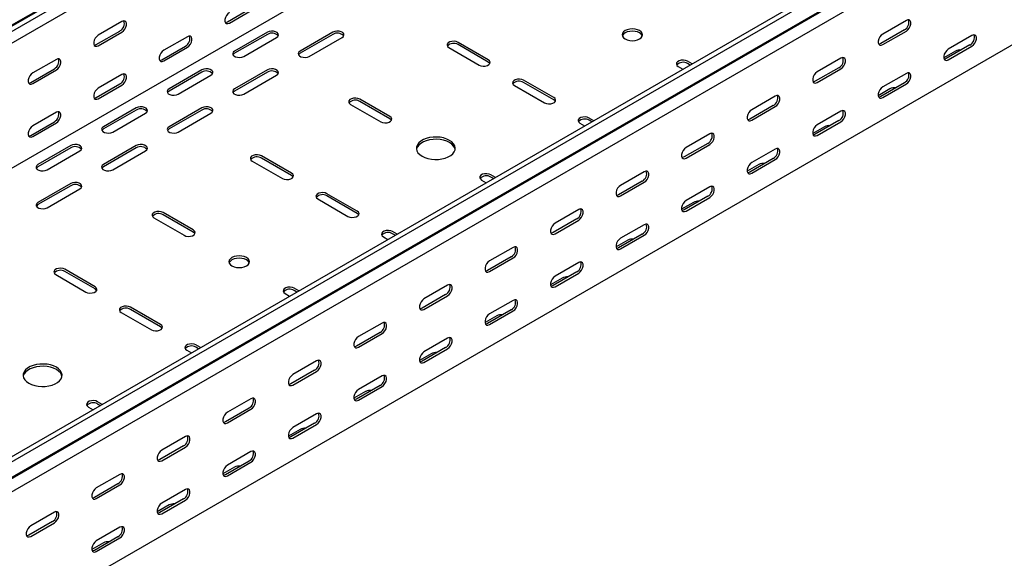
# Model space of a CAD drawing. Units: millimetres. Extents: x 109 to 3738, y 237 to 2831.
# Drawn here: x 2555 to 3086, y 844 to 1134 of the extents above; entities that cross this region are included whole.
import ezdxf

# ---------------------------------------------------------------- set-up
doc = ezdxf.new("R2010")
doc.units = ezdxf.units.MM

msp = doc.modelspace()

# ---------------------------------------------------------------- linework, layer by layer
at = {"color": 7, "linetype": 'Continuous', "lineweight": 25}
for p, q in [((3472.86, 1663.18), (1351.54, 438.57)), ((1347.59, 437.02), (3468.91, 1661.63)), ((3475.27, 1661.79), (1353.95, 437.18)), ((3475.27, 1655.43), (1353.95, 430.82)), ((3469.61, 1584.65), (1348.29, 360.04)), ((3673.97, 1547.09), (1552.65, 322.47)), ((3676.38, 1545.69), (1555.06, 321.08)), ((1555.98, 312.55), (3677.3, 1537.16)), ((1559.01, 314.97), (3680.33, 1539.58)), ((3680.68, 1531.94), (1559.36, 307.33)), ((3680.68, 1461.58), (1559.36, 236.97)), ((2666.69, 1132.98), (2679.42, 1140.33)), ((2667.75, 1132.37), (2680.48, 1139.71)), ((2609.77, 1133.19), (2597.04, 1125.84)), ((3032.97, 1133.8), (3020.25, 1126.45)), ((2595.98, 1120.74), (2608.71, 1128.08)), ((2597.04, 1120.12), (2609.77, 1127.47)), ((2688.26, 1127.47), (2670.58, 1117.26)), ((2688.26, 1126.24), (2670.58, 1116.04)), ((2723.62, 1127.47), (2705.94, 1117.26)), ((2723.62, 1126.24), (2705.94, 1116.04)), ((3031.91, 1128.7), (3019.19, 1121.35)), ((3020.25, 1120.74), (3032.97, 1128.08)), ((2645.13, 1125.02), (2632.4, 1117.67)), ((2675.53, 1114.4), (2693.21, 1124.61)), ((2710.89, 1114.4), (2728.56, 1124.61)), ((2807.41, 1112.57), (2791.14, 1121.96)), ((3068.33, 1125.63), (3055.6, 1118.28)), ((2631.34, 1112.57), (2644.07, 1119.92)), ((2632.4, 1111.96), (2645.13, 1119.3)), ((2786.19, 1119.1), (2802.46, 1109.71)), ((2807.41, 1111.34), (2791.14, 1120.73)), ((3059.49, 1117.26), (3053.15, 1113.6)), ((3067.27, 1120.53), (3054.54, 1113.18)), ((3055.6, 1112.57), (3068.33, 1119.92)), ((2574.42, 1112.78), (2561.69, 1105.43)), ((2917.37, 1110.31), (2914.89, 1111.75)), ((2916.31, 1109.7), (2914.89, 1110.53)), ((2997.62, 1113.39), (2984.89, 1106.04)), ((2560.63, 1100.33), (2573.36, 1107.67)), ((2561.69, 1099.71), (2574.42, 1107.06)), ((2652.9, 1107.06), (2635.23, 1096.85)), ((2652.9, 1105.83), (2635.23, 1095.63)), ((2688.26, 1107.06), (2670.58, 1096.85)), ((2688.26, 1105.83), (2670.58, 1095.63)), ((2909.94, 1108.89), (2912.43, 1107.46)), ((2996.56, 1108.29), (2983.83, 1100.94)), ((2984.89, 1100.33), (2997.62, 1107.67)), ((3032.97, 1105.22), (3020.25, 1097.87)), ((2609.77, 1104.61), (2597.04, 1097.26)), ((2640.18, 1093.99), (2657.85, 1104.2)), ((2675.53, 1093.99), (2693.21, 1104.2)), ((2842.76, 1092.16), (2826.5, 1101.55)), ((2842.76, 1090.93), (2826.5, 1100.32)), ((3031.91, 1100.12), (3019.19, 1092.77)), ((2595.98, 1092.16), (2608.71, 1099.51)), ((2597.04, 1091.55), (2609.77, 1098.89)), ((2821.55, 1098.69), (2837.81, 1089.3)), ((3024.14, 1096.85), (3017.8, 1093.19)), ((3020.25, 1092.16), (3032.97, 1099.51)), ((2754.37, 1081.95), (2738.11, 1091.34)), ((2754.37, 1080.73), (2738.11, 1090.12)), ((2962.26, 1092.98), (2949.54, 1085.63)), ((2574.42, 1084.2), (2561.69, 1076.85)), ((2617.55, 1086.65), (2599.87, 1076.44)), ((2617.55, 1085.42), (2599.87, 1075.22)), ((2604.82, 1073.58), (2622.5, 1083.79)), ((2652.9, 1086.65), (2635.23, 1076.44)), ((2652.9, 1085.42), (2635.23, 1075.22)), ((2640.18, 1073.58), (2657.85, 1083.79)), ((2733.16, 1088.48), (2749.42, 1079.09)), ((2961.2, 1087.88), (2948.48, 1080.53)), ((2949.54, 1079.92), (2962.26, 1087.26)), ((2997.62, 1084.81), (2984.89, 1077.46)), ((2560.63, 1071.75), (2573.36, 1079.1)), ((2561.69, 1071.14), (2574.42, 1078.48)), ((2856.9, 1078.28), (2859.39, 1076.84)), ((2864.34, 1079.7), (2861.85, 1081.14)), ((2863.28, 1079.09), (2861.85, 1079.91)), ((2996.56, 1079.71), (2983.83, 1072.36)), ((2984.89, 1071.75), (2997.62, 1079.1)), ((2988.78, 1076.44), (2982.44, 1072.78)), ((2926.91, 1072.57), (2914.18, 1065.22)), ((2582.19, 1066.24), (2564.52, 1056.03)), ((2582.19, 1065.01), (2564.52, 1054.81)), ((2569.47, 1053.17), (2587.14, 1063.38)), ((2617.55, 1066.24), (2599.87, 1056.03)), ((2617.55, 1065.01), (2599.87, 1054.81)), ((2604.82, 1053.17), (2622.5, 1063.38)), ((2925.85, 1067.47), (2913.12, 1060.12)), ((2914.18, 1059.51), (2926.91, 1066.85)), ((2962.26, 1064.4), (2949.54, 1057.05)), ((2680.13, 1057.87), (2696.39, 1048.48)), ((2701.34, 1051.34), (2685.08, 1060.72)), ((2701.34, 1050.11), (2685.08, 1059.5)), ((2961.2, 1059.3), (2948.48, 1051.95)), ((2949.54, 1051.34), (2962.26, 1058.69)), ((2891.55, 1052.16), (2878.83, 1044.81)), ((2953.42, 1056.03), (2947.09, 1052.37)), ((2803.87, 1047.66), (2806.36, 1046.23)), ((2811.31, 1049.08), (2808.82, 1050.52)), ((2810.25, 1048.47), (2808.82, 1049.29)), ((2890.49, 1047.06), (2877.76, 1039.71)), ((2878.83, 1039.1), (2891.55, 1046.44)), ((2582.19, 1045.83), (2564.52, 1035.62)), ((2582.19, 1044.6), (2564.52, 1034.4)), ((2569.47, 1032.76), (2587.14, 1042.97)), ((2926.91, 1043.99), (2914.18, 1036.64)), ((2715.48, 1037.46), (2731.75, 1028.07)), ((2736.7, 1030.93), (2720.43, 1040.31)), ((2736.7, 1029.7), (2720.43, 1039.09)), ((2925.85, 1038.89), (2913.12, 1031.54)), ((2914.18, 1030.93), (2926.91, 1038.28)), ((2856.2, 1031.75), (2843.47, 1024.4)), ((2918.07, 1035.62), (2911.73, 1031.96)), ((2627.1, 1027.25), (2643.36, 1017.86)), ((2648.31, 1020.72), (2632.04, 1030.11)), ((2648.31, 1019.5), (2632.04, 1028.88)), ((2855.14, 1026.65), (2842.41, 1019.3)), ((2843.47, 1018.69), (2856.2, 1026.03)), ((2758.28, 1018.47), (2755.79, 1019.9)), ((2891.55, 1023.58), (2878.83, 1016.23)), ((2750.84, 1017.05), (2753.33, 1015.61)), ((2757.22, 1017.86), (2755.79, 1018.68)), ((2882.71, 1015.21), (2876.38, 1011.55)), ((2890.49, 1018.48), (2877.76, 1011.13)), ((2878.83, 1010.52), (2891.55, 1017.87)), ((2820.84, 1011.34), (2808.11, 1003.99)), ((2819.78, 1006.24), (2807.05, 998.89)), ((2808.11, 998.28), (2820.84, 1005.62)), ((2595.28, 990.11), (2579.01, 999.49)), ((2856.2, 1003.17), (2843.47, 995.82)), ((2574.06, 996.64), (2590.33, 987.25)), ((2595.28, 988.88), (2579.01, 998.27)), ((2847.36, 994.8), (2841.02, 991.14)), ((2855.14, 998.07), (2842.41, 990.72)), ((2843.47, 990.11), (2856.2, 997.46)), ((2705.24, 987.85), (2702.76, 989.29)), ((2704.18, 987.24), (2702.76, 988.06)), ((2785.49, 990.93), (2772.76, 983.58)), ((2697.81, 986.43), (2700.29, 985)), ((2784.43, 985.83), (2771.7, 978.48)), ((2772.76, 977.87), (2785.49, 985.21)), ((2820.84, 982.76), (2808.11, 975.41)), ((2630.63, 969.7), (2614.37, 979.08)), ((2630.63, 968.47), (2614.37, 977.86)), ((2819.78, 977.66), (2807.05, 970.31)), ((2609.42, 976.23), (2625.68, 966.84)), ((2812, 974.39), (2805.67, 970.73)), ((2808.11, 969.7), (2820.84, 977.04)), ((2750.13, 970.52), (2737.4, 963.17)), ((2749.07, 965.42), (2736.34, 958.07)), ((2737.4, 957.46), (2750.13, 964.8)), ((2785.49, 962.35), (2772.76, 955)), ((2652.21, 957.24), (2649.72, 958.67)), ((2651.15, 956.63), (2649.72, 957.45)), ((2784.43, 957.25), (2771.7, 949.9)), ((2772.76, 949.29), (2785.49, 956.63)), ((2644.77, 955.82), (2647.26, 954.38)), ((2776.65, 953.98), (2770.31, 950.32)), ((2714.78, 950.11), (2702.05, 942.76)), ((2713.72, 945.01), (2700.99, 937.66)), ((2702.05, 937.05), (2714.78, 944.39)), ((2750.13, 941.94), (2737.4, 934.59)), ((2749.07, 936.84), (2736.34, 929.49)), ((2737.4, 928.88), (2750.13, 936.22)), ((2679.42, 929.7), (2666.69, 922.35)), ((2741.29, 933.57), (2734.95, 929.91)), ((2591.74, 925.2), (2594.23, 923.77)), ((2599.18, 926.62), (2596.69, 928.06)), ((2598.12, 926.01), (2596.69, 926.83)), ((2678.36, 924.6), (2665.63, 917.25)), ((2666.69, 916.64), (2679.42, 923.98)), ((2714.78, 921.53), (2702.05, 914.18)), ((2713.72, 916.43), (2700.99, 909.08)), ((2702.05, 908.47), (2714.78, 915.81)), ((2644.07, 909.29), (2631.34, 901.94)), ((2705.94, 913.16), (2699.6, 909.5)), ((2643.01, 904.19), (2630.28, 896.84)), ((2631.34, 896.23), (2644.07, 903.57)), ((2679.42, 901.12), (2666.69, 893.77)), ((2670.58, 892.75), (2664.24, 889.09)), ((2678.36, 896.02), (2665.63, 888.67)), ((2666.69, 888.06), (2679.42, 895.4)), ((2608.71, 888.88), (2595.98, 881.53)), ((2607.65, 883.77), (2594.92, 876.43)), ((2595.98, 875.81), (2608.71, 883.16)), ((2644.07, 880.71), (2631.34, 873.36)), ((2635.23, 872.34), (2628.89, 868.68)), ((2643.01, 875.61), (2630.28, 868.26)), ((2631.34, 867.65), (2644.07, 874.99)), ((2573.36, 868.47), (2560.63, 861.12)), ((2572.29, 863.36), (2559.57, 856.02)), ((2560.63, 855.4), (2573.36, 862.75)), ((2607.65, 855.2), (2594.92, 847.85)), ((2608.71, 860.3), (2595.98, 852.95)), ((2599.87, 851.93), (2593.53, 848.27)), ((2595.98, 847.24), (2608.71, 854.58))]:
    msp.add_line(p, q, dxfattribs=at)
at = {"color": 7, "linetype": 'Continuous', "lineweight": 25, "flags": 128}
for points in [[(2667.75, 1138.08), (2666.91, 1137.42), (2666.16, 1136.5), (2665.61, 1135.42), (2665.32, 1134.31), (2665.32, 1133.32), (2665.61, 1132.56), (2666.16, 1132.12), (2666.91, 1132.05), (2667.75, 1132.37)], [(2609.77, 1127.47), (2610.62, 1128.13), (2611.36, 1129.06), (2611.91, 1130.14), (2612.21, 1131.24), (2612.21, 1132.23), (2611.91, 1133), (2611.36, 1133.44), (2610.62, 1133.5), (2609.77, 1133.19)], [(2665.56, 1132.64), (2665.85, 1132.66), (2666.69, 1132.98)], [(3032.97, 1128.08), (3033.82, 1128.75), (3034.57, 1129.67), (3035.12, 1130.75), (3035.41, 1131.85), (3035.41, 1132.85), (3035.12, 1133.61), (3034.57, 1134.05), (3033.82, 1134.12), (3032.97, 1133.8)], [(2693.21, 1124.61), (2693.91, 1125.18), (2694.22, 1125.86), (2694.12, 1126.56), (2693.6, 1127.2), (2692.74, 1127.69), (2691.64, 1127.99), (2690.43, 1128.05), (2689.26, 1127.87), (2688.26, 1127.47)], [(2728.56, 1124.61), (2729.26, 1125.18), (2729.58, 1125.86), (2729.47, 1126.56), (2728.96, 1127.2), (2728.1, 1127.69), (2727, 1127.99), (2725.79, 1128.05), (2724.61, 1127.87), (2723.62, 1127.47)], [(2881.3, 1123.79), (2882.44, 1123.29), (2883.77, 1122.97), (2885.19, 1122.86), (2886.61, 1122.97), (2887.94, 1123.29), (2889.08, 1123.79), (2889.95, 1124.45), (2890.5, 1125.22), (2890.69, 1126.04), (2890.5, 1126.86), (2889.95, 1127.63), (2889.08, 1128.28), (2887.94, 1128.79), (2886.61, 1129.1), (2885.19, 1129.21), (2883.77, 1129.1), (2882.44, 1128.79), (2881.3, 1128.28), (2880.43, 1127.63), (2879.88, 1126.86), (2879.69, 1126.04), (2879.88, 1125.22), (2880.43, 1124.45), (2881.3, 1123.79)], [(2890.59, 1125.43), (2890.5, 1125.63), (2889.95, 1126.4), (2889.08, 1127.06), (2887.94, 1127.56), (2886.61, 1127.88), (2885.19, 1127.99), (2883.77, 1127.88), (2882.44, 1127.56), (2881.3, 1127.06), (2880.43, 1126.4), (2879.88, 1125.63), (2879.79, 1125.43)], [(3020.25, 1126.45), (3019.4, 1125.79), (3018.66, 1124.87), (3018.1, 1123.79), (3017.81, 1122.68), (3017.81, 1121.69), (3018.1, 1120.93), (3018.66, 1120.49), (3019.4, 1120.42), (3020.25, 1120.74)], [(2597.04, 1125.84), (2596.2, 1125.18), (2595.45, 1124.25), (2594.9, 1123.17), (2594.61, 1122.07), (2594.61, 1121.08), (2594.9, 1120.32), (2595.45, 1119.88), (2596.2, 1119.81), (2597.04, 1120.12)], [(2645.13, 1119.3), (2645.97, 1119.96), (2646.72, 1120.89), (2647.27, 1121.97), (2647.56, 1123.07), (2647.56, 1124.07), (2647.27, 1124.83), (2646.72, 1125.27), (2645.97, 1125.34), (2645.13, 1125.02)], [(2791.14, 1121.96), (2790.15, 1122.36), (2788.97, 1122.54), (2787.76, 1122.48), (2786.66, 1122.18), (2785.8, 1121.69), (2785.29, 1121.05), (2785.18, 1120.35), (2785.5, 1119.67), (2786.19, 1119.1)], [(3019.19, 1121.35), (3018.34, 1121.03), (3018.05, 1121.01)], [(3068.33, 1119.92), (3069.18, 1120.58), (3069.92, 1121.5), (3070.47, 1122.58), (3070.77, 1123.68), (3070.77, 1124.68), (3070.47, 1125.44), (3069.92, 1125.88), (3069.18, 1125.95), (3068.33, 1125.63)], [(2594.85, 1120.4), (2595.14, 1120.42), (2595.98, 1120.74)], [(2632.4, 1117.67), (2631.55, 1117.01), (2630.81, 1116.09), (2630.26, 1115.01), (2629.96, 1113.9), (2629.96, 1112.91), (2630.26, 1112.15), (2630.81, 1111.71), (2631.55, 1111.64), (2632.4, 1111.96)], [(2670.58, 1117.26), (2669.89, 1116.69), (2669.57, 1116.01), (2669.68, 1115.31), (2670.19, 1114.67), (2671.05, 1114.18), (2672.15, 1113.88), (2673.36, 1113.82), (2674.54, 1114), (2675.53, 1114.4)], [(2670.58, 1116.04), (2669.89, 1115.46), (2669.72, 1115.22)], [(2705.94, 1117.26), (2705.24, 1116.69), (2704.93, 1116.01), (2705.03, 1115.31), (2705.55, 1114.67), (2706.4, 1114.18), (2707.51, 1113.88), (2708.72, 1113.82), (2709.89, 1114), (2710.89, 1114.4)], [(2705.94, 1116.04), (2705.24, 1115.46), (2705.08, 1115.22)], [(3055.6, 1118.28), (3054.76, 1117.62), (3054.01, 1116.7), (3053.46, 1115.62), (3053.16, 1114.52), (3053.16, 1113.52), (3053.46, 1112.76), (3054.01, 1112.32), (3054.76, 1112.25), (3055.6, 1112.57)], [(2574.42, 1107.06), (2575.26, 1107.72), (2576.01, 1108.65), (2576.56, 1109.73), (2576.85, 1110.83), (2576.85, 1111.82), (2576.56, 1112.59), (2576.01, 1113.03), (2575.26, 1113.09), (2574.42, 1112.78)], [(2630.2, 1112.23), (2630.49, 1112.25), (2631.34, 1112.57)], [(2802.46, 1109.71), (2803.45, 1109.31), (2804.63, 1109.13), (2805.84, 1109.19), (2806.94, 1109.48), (2807.8, 1109.98), (2808.31, 1110.62), (2808.42, 1111.31), (2808.1, 1111.99), (2807.41, 1112.57)], [(2808.27, 1110.53), (2808.1, 1110.77), (2807.41, 1111.34)], [(2914.89, 1111.75), (2913.89, 1112.15), (2912.72, 1112.33), (2911.51, 1112.27), (2910.41, 1111.98), (2909.55, 1111.48), (2909.03, 1110.84), (2908.93, 1110.15), (2909.24, 1109.47), (2909.94, 1108.89)], [(2997.62, 1107.67), (2998.47, 1108.34), (2999.21, 1109.26), (2999.76, 1110.34), (3000.06, 1111.44), (3000.06, 1112.44), (2999.76, 1113.2), (2999.21, 1113.64), (2998.47, 1113.71), (2997.62, 1113.39)], [(3054.54, 1113.18), (3053.69, 1112.86), (3053.4, 1112.84)], [(2561.69, 1105.43), (2560.84, 1104.77), (2560.1, 1103.84), (2559.54, 1102.76), (2559.25, 1101.66), (2559.25, 1100.67), (2559.54, 1099.91), (2560.1, 1099.47), (2560.84, 1099.4), (2561.69, 1099.71)], [(2609.77, 1098.89), (2610.62, 1099.55), (2611.36, 1100.48), (2611.91, 1101.56), (2612.21, 1102.66), (2612.21, 1103.65), (2611.91, 1104.42), (2611.36, 1104.86), (2610.62, 1104.93), (2609.77, 1104.61)], [(2657.85, 1104.2), (2658.55, 1104.77), (2658.87, 1105.45), (2658.76, 1106.15), (2658.25, 1106.79), (2657.39, 1107.28), (2656.29, 1107.58), (2655.07, 1107.64), (2653.9, 1107.46), (2652.9, 1107.06)], [(2693.21, 1104.2), (2693.91, 1104.77), (2694.22, 1105.45), (2694.12, 1106.15), (2693.6, 1106.79), (2692.74, 1107.28), (2691.64, 1107.58), (2690.43, 1107.64), (2689.26, 1107.46), (2688.26, 1107.06)], [(2984.89, 1106.04), (2984.04, 1105.38), (2983.3, 1104.46), (2982.75, 1103.38), (2982.45, 1102.27), (2982.45, 1101.28), (2982.75, 1100.52), (2983.3, 1100.08), (2984.04, 1100.01), (2984.89, 1100.33)], [(3032.97, 1099.51), (3033.82, 1100.17), (3034.57, 1101.09), (3035.12, 1102.17), (3035.41, 1103.27), (3035.41, 1104.27), (3035.12, 1105.03), (3034.57, 1105.47), (3033.82, 1105.54), (3032.97, 1105.22)], [(2559.49, 1099.99), (2559.78, 1100.01), (2560.63, 1100.33)], [(2826.5, 1101.55), (2825.5, 1101.95), (2824.33, 1102.13), (2823.12, 1102.07), (2822.02, 1101.77), (2821.16, 1101.28), (2820.64, 1100.64), (2820.54, 1099.94), (2820.85, 1099.26), (2821.55, 1098.69)], [(2983.83, 1100.94), (2982.98, 1100.62), (2982.69, 1100.6)], [(2597.04, 1097.26), (2596.2, 1096.6), (2595.45, 1095.67), (2594.9, 1094.6), (2594.61, 1093.49), (2594.61, 1092.5), (2594.9, 1091.74), (2595.45, 1091.3), (2596.2, 1091.23), (2597.04, 1091.55)], [(2635.23, 1096.85), (2634.53, 1096.28), (2634.22, 1095.6), (2634.32, 1094.9), (2634.83, 1094.26), (2635.69, 1093.77), (2636.8, 1093.47), (2638.01, 1093.41), (2639.18, 1093.59), (2640.18, 1093.99)], [(2635.23, 1095.63), (2634.53, 1095.05), (2634.37, 1094.81)], [(2670.58, 1096.85), (2669.89, 1096.28), (2669.57, 1095.6), (2669.68, 1094.9), (2670.19, 1094.26), (2671.05, 1093.77), (2672.15, 1093.47), (2673.36, 1093.41), (2674.54, 1093.59), (2675.53, 1093.99)], [(2670.58, 1095.63), (2669.89, 1095.05), (2669.72, 1094.81)], [(3020.25, 1097.87), (3019.4, 1097.21), (3018.66, 1096.29), (3018.1, 1095.21), (3017.81, 1094.11), (3017.81, 1093.11), (3018.1, 1092.35), (3018.66, 1091.91), (3019.4, 1091.84), (3020.25, 1092.16)], [(2594.85, 1091.82), (2595.14, 1091.84), (2595.98, 1092.16)], [(2738.11, 1091.34), (2737.12, 1091.74), (2735.94, 1091.92), (2734.73, 1091.86), (2733.63, 1091.57), (2732.77, 1091.07), (2732.26, 1090.43), (2732.15, 1089.74), (2732.46, 1089.06), (2733.16, 1088.48)], [(2837.81, 1089.3), (2838.81, 1088.9), (2839.98, 1088.72), (2841.19, 1088.78), (2842.3, 1089.07), (2843.15, 1089.57), (2843.67, 1090.2), (2843.77, 1090.9), (2843.46, 1091.58), (2842.76, 1092.16)], [(2843.62, 1090.12), (2843.46, 1090.36), (2842.76, 1090.93)], [(2962.26, 1087.26), (2963.11, 1087.93), (2963.85, 1088.85), (2964.41, 1089.93), (2964.7, 1091.03), (2964.7, 1092.03), (2964.41, 1092.79), (2963.85, 1093.23), (2963.11, 1093.3), (2962.26, 1092.98)], [(3019.19, 1092.77), (3018.34, 1092.45), (3018.05, 1092.43)], [(2574.42, 1078.48), (2575.26, 1079.14), (2576.01, 1080.07), (2576.56, 1081.15), (2576.85, 1082.25), (2576.85, 1083.24), (2576.56, 1084.01), (2576.01, 1084.45), (2575.26, 1084.52), (2574.42, 1084.2)], [(2622.5, 1083.79), (2623.2, 1084.36), (2623.51, 1085.04), (2623.4, 1085.74), (2622.89, 1086.38), (2622.03, 1086.87), (2620.93, 1087.17), (2619.72, 1087.23), (2618.54, 1087.05), (2617.55, 1086.65)], [(2657.85, 1083.79), (2658.55, 1084.36), (2658.87, 1085.04), (2658.76, 1085.74), (2658.25, 1086.38), (2657.39, 1086.87), (2656.29, 1087.17), (2655.07, 1087.23), (2653.9, 1087.05), (2652.9, 1086.65)], [(2949.54, 1085.63), (2948.69, 1084.97), (2947.95, 1084.05), (2947.39, 1082.97), (2947.1, 1081.86), (2947.1, 1080.87), (2947.39, 1080.11), (2947.95, 1079.67), (2948.69, 1079.6), (2949.54, 1079.92)], [(2997.62, 1079.1), (2998.47, 1079.76), (2999.21, 1080.68), (2999.76, 1081.76), (3000.06, 1082.86), (3000.06, 1083.86), (2999.76, 1084.62), (2999.21, 1085.06), (2998.47, 1085.13), (2997.62, 1084.81)], [(2749.42, 1079.09), (2750.42, 1078.69), (2751.59, 1078.51), (2752.81, 1078.57), (2753.91, 1078.87), (2754.77, 1079.36), (2755.28, 1080), (2755.39, 1080.7), (2755.07, 1081.38), (2754.37, 1081.95)], [(2755.23, 1079.91), (2755.07, 1080.15), (2754.37, 1080.73)], [(2861.85, 1081.14), (2860.86, 1081.54), (2859.68, 1081.72), (2858.47, 1081.66), (2857.37, 1081.36), (2856.51, 1080.87), (2856, 1080.23), (2855.89, 1079.53), (2856.21, 1078.85), (2856.9, 1078.28)], [(2948.48, 1080.53), (2947.63, 1080.21), (2947.34, 1080.19)], [(2561.69, 1076.85), (2560.84, 1076.19), (2560.1, 1075.26), (2559.54, 1074.19), (2559.25, 1073.08), (2559.25, 1072.09), (2559.54, 1071.33), (2560.1, 1070.89), (2560.84, 1070.82), (2561.69, 1071.14)], [(2599.87, 1076.44), (2599.17, 1075.87), (2598.86, 1075.19), (2598.97, 1074.49), (2599.48, 1073.85), (2600.34, 1073.36), (2601.44, 1073.06), (2602.65, 1073), (2603.83, 1073.18), (2604.82, 1073.58)], [(2599.87, 1075.22), (2599.17, 1074.64), (2599.01, 1074.4)], [(2635.23, 1076.44), (2634.53, 1075.87), (2634.22, 1075.19), (2634.32, 1074.49), (2634.83, 1073.85), (2635.69, 1073.36), (2636.8, 1073.06), (2638.01, 1073), (2639.18, 1073.18), (2640.18, 1073.58)], [(2635.23, 1075.22), (2634.53, 1074.64), (2634.37, 1074.4)], [(2984.89, 1077.46), (2984.04, 1076.8), (2983.3, 1075.88), (2982.75, 1074.8), (2982.45, 1073.7), (2982.45, 1072.7), (2982.75, 1071.94), (2983.3, 1071.5), (2984.04, 1071.43), (2984.89, 1071.75)], [(2559.49, 1071.41), (2559.78, 1071.43), (2560.63, 1071.75)], [(2771.7, 1060.52), (2773.19, 1059.81), (2774.88, 1059.26), (2776.72, 1058.91), (2778.64, 1058.75), (2780.57, 1058.8), (2782.46, 1059.06), (2784.23, 1059.51), (2785.83, 1060.14), (2787.2, 1060.93), (2788.3, 1061.86), (2789.08, 1062.88), (2789.52, 1063.97), (2789.61, 1065.09), (2789.34, 1066.19), (2788.73, 1067.26), (2787.79, 1068.23), (2786.55, 1069.09), (2785.06, 1069.81), (2783.36, 1070.35), (2781.53, 1070.71), (2779.61, 1070.86), (2777.67, 1070.81), (2775.79, 1070.55), (2774.01, 1070.1), (2772.42, 1069.47), (2771.05, 1068.68), (2769.95, 1067.76), (2769.17, 1066.73), (2768.72, 1065.64), (2768.63, 1064.53), (2768.9, 1063.42), (2769.52, 1062.36), (2770.46, 1061.38), (2771.7, 1060.52)], [(2789.57, 1064.19), (2789.34, 1064.97), (2788.73, 1066.03), (2787.79, 1067.01), (2786.55, 1067.87), (2785.06, 1068.58), (2783.36, 1069.13), (2781.53, 1069.48), (2779.61, 1069.64), (2777.67, 1069.59), (2775.79, 1069.33), (2774.01, 1068.88), (2772.42, 1068.25), (2771.05, 1067.45), (2769.95, 1066.53), (2769.17, 1065.51), (2768.72, 1064.42), (2768.68, 1064.19)], [(2926.91, 1066.85), (2927.75, 1067.52), (2928.5, 1068.44), (2929.05, 1069.52), (2929.35, 1070.62), (2929.35, 1071.62), (2929.05, 1072.38), (2928.5, 1072.82), (2927.75, 1072.89), (2926.91, 1072.57)], [(2983.83, 1072.36), (2982.98, 1072.04), (2982.69, 1072.02)], [(2587.14, 1063.38), (2587.84, 1063.95), (2588.16, 1064.63), (2588.05, 1065.33), (2587.54, 1065.97), (2586.68, 1066.46), (2585.57, 1066.76), (2584.36, 1066.82), (2583.19, 1066.64), (2582.19, 1066.24)], [(2622.5, 1063.38), (2623.2, 1063.95), (2623.51, 1064.63), (2623.4, 1065.33), (2622.89, 1065.97), (2622.03, 1066.46), (2620.93, 1066.76), (2619.72, 1066.82), (2618.54, 1066.64), (2617.55, 1066.24)], [(2914.18, 1065.22), (2913.33, 1064.56), (2912.59, 1063.64), (2912.04, 1062.56), (2911.74, 1061.45), (2911.74, 1060.46), (2912.04, 1059.7), (2912.59, 1059.26), (2913.33, 1059.19), (2914.18, 1059.51)], [(2962.26, 1058.69), (2963.11, 1059.35), (2963.85, 1060.27), (2964.41, 1061.35), (2964.7, 1062.45), (2964.7, 1063.45), (2964.41, 1064.21), (2963.85, 1064.65), (2963.11, 1064.72), (2962.26, 1064.4)], [(2685.08, 1060.72), (2684.08, 1061.13), (2682.91, 1061.31), (2681.7, 1061.25), (2680.6, 1060.95), (2679.74, 1060.46), (2679.22, 1059.82), (2679.12, 1059.12), (2679.43, 1058.44), (2680.13, 1057.87)], [(2913.12, 1060.12), (2912.27, 1059.8), (2911.98, 1059.78)], [(2949.54, 1057.05), (2948.69, 1056.39), (2947.95, 1055.47), (2947.39, 1054.39), (2947.1, 1053.29), (2947.1, 1052.29), (2947.39, 1051.53), (2947.95, 1051.09), (2948.69, 1051.02), (2949.54, 1051.34)], [(2564.52, 1056.03), (2563.82, 1055.46), (2563.5, 1054.78), (2563.61, 1054.08), (2564.12, 1053.44), (2564.98, 1052.95), (2566.09, 1052.65), (2567.3, 1052.59), (2568.47, 1052.77), (2569.47, 1053.17)], [(2564.52, 1054.81), (2563.82, 1054.23), (2563.66, 1053.99)], [(2599.87, 1056.03), (2599.17, 1055.46), (2598.86, 1054.78), (2598.97, 1054.08), (2599.48, 1053.44), (2600.34, 1052.95), (2601.44, 1052.65), (2602.65, 1052.59), (2603.83, 1052.77), (2604.82, 1053.17)], [(2599.87, 1054.81), (2599.17, 1054.23), (2599.01, 1053.99)], [(2891.55, 1046.44), (2892.4, 1047.11), (2893.14, 1048.03), (2893.7, 1049.11), (2893.99, 1050.21), (2893.99, 1051.21), (2893.7, 1051.97), (2893.14, 1052.41), (2892.4, 1052.48), (2891.55, 1052.16)], [(2948.48, 1051.95), (2947.63, 1051.63), (2947.34, 1051.61)], [(2587.14, 1042.97), (2587.84, 1043.54), (2588.16, 1044.22), (2588.05, 1044.92), (2587.54, 1045.56), (2586.68, 1046.05), (2585.57, 1046.35), (2584.36, 1046.41), (2583.19, 1046.23), (2582.19, 1045.83)], [(2696.39, 1048.48), (2697.39, 1048.08), (2698.56, 1047.89), (2699.77, 1047.96), (2700.87, 1048.25), (2701.73, 1048.75), (2702.25, 1049.38), (2702.35, 1050.08), (2702.04, 1050.76), (2701.34, 1051.34)], [(2702.2, 1049.29), (2702.04, 1049.54), (2701.34, 1050.11)], [(2808.82, 1050.52), (2807.83, 1050.92), (2806.65, 1051.1), (2805.44, 1051.04), (2804.34, 1050.75), (2803.48, 1050.25), (2802.97, 1049.61), (2802.86, 1048.91), (2803.17, 1048.24), (2803.87, 1047.66)], [(2878.83, 1044.81), (2877.98, 1044.15), (2877.23, 1043.23), (2876.68, 1042.15), (2876.39, 1041.04), (2876.39, 1040.05), (2876.68, 1039.29), (2877.23, 1038.85), (2877.98, 1038.78), (2878.83, 1039.1)], [(2926.91, 1038.28), (2927.75, 1038.94), (2928.5, 1039.86), (2929.05, 1040.94), (2929.35, 1042.04), (2929.35, 1043.04), (2929.05, 1043.8), (2928.5, 1044.24), (2927.75, 1044.31), (2926.91, 1043.99)], [(2720.43, 1040.31), (2719.44, 1040.72), (2718.26, 1040.9), (2717.05, 1040.84), (2715.95, 1040.54), (2715.09, 1040.04), (2714.58, 1039.41), (2714.47, 1038.71), (2714.79, 1038.03), (2715.48, 1037.46)], [(2877.76, 1039.71), (2876.92, 1039.39), (2876.63, 1039.37)], [(2914.18, 1036.64), (2913.33, 1035.98), (2912.59, 1035.06), (2912.04, 1033.98), (2911.74, 1032.87), (2911.74, 1031.88), (2912.04, 1031.12), (2912.59, 1030.68), (2913.33, 1030.61), (2914.18, 1030.93)], [(2564.52, 1035.62), (2563.82, 1035.05), (2563.5, 1034.37), (2563.61, 1033.67), (2564.12, 1033.03), (2564.98, 1032.54), (2566.09, 1032.24), (2567.3, 1032.18), (2568.47, 1032.36), (2569.47, 1032.76)], [(2564.52, 1034.4), (2563.82, 1033.82), (2563.66, 1033.58)], [(2632.04, 1030.11), (2631.05, 1030.51), (2629.88, 1030.69), (2628.66, 1030.63), (2627.56, 1030.34), (2626.7, 1029.84), (2626.19, 1029.2), (2626.08, 1028.5), (2626.4, 1027.83), (2627.1, 1027.25)], [(2731.75, 1028.07), (2732.74, 1027.67), (2733.92, 1027.48), (2735.13, 1027.55), (2736.23, 1027.84), (2737.09, 1028.34), (2737.6, 1028.97), (2737.71, 1029.67), (2737.39, 1030.35), (2736.7, 1030.93)], [(2856.2, 1026.03), (2857.04, 1026.69), (2857.79, 1027.62), (2858.34, 1028.7), (2858.64, 1029.8), (2858.64, 1030.8), (2858.34, 1031.56), (2857.79, 1032), (2857.04, 1032.07), (2856.2, 1031.75)], [(2913.12, 1031.54), (2912.27, 1031.22), (2911.98, 1031.2)], [(2737.56, 1028.88), (2737.39, 1029.13), (2736.7, 1029.7)], [(2643.36, 1017.86), (2644.35, 1017.46), (2645.53, 1017.28), (2646.74, 1017.34), (2647.84, 1017.64), (2648.7, 1018.13), (2649.21, 1018.77), (2649.32, 1019.47), (2649.01, 1020.15), (2648.31, 1020.72)], [(2755.79, 1019.9), (2754.79, 1020.31), (2753.62, 1020.49), (2752.41, 1020.43), (2751.31, 1020.13), (2750.45, 1019.63), (2749.93, 1019), (2749.83, 1018.3), (2750.14, 1017.62), (2750.84, 1017.05)], [(2843.47, 1024.4), (2842.62, 1023.74), (2841.88, 1022.82), (2841.33, 1021.74), (2841.03, 1020.63), (2841.03, 1019.64), (2841.33, 1018.88), (2841.88, 1018.44), (2842.62, 1018.37), (2843.47, 1018.69)], [(2891.55, 1017.87), (2892.4, 1018.53), (2893.14, 1019.45), (2893.7, 1020.53), (2893.99, 1021.63), (2893.99, 1022.63), (2893.7, 1023.39), (2893.14, 1023.83), (2892.4, 1023.9), (2891.55, 1023.58)], [(2649.17, 1018.68), (2649.01, 1018.92), (2648.31, 1019.5)], [(2842.41, 1019.3), (2841.56, 1018.98), (2841.27, 1018.96)], [(2878.83, 1016.23), (2877.98, 1015.57), (2877.23, 1014.65), (2876.68, 1013.57), (2876.39, 1012.46), (2876.39, 1011.47), (2876.68, 1010.71), (2877.23, 1010.27), (2877.98, 1010.2), (2878.83, 1010.52)], [(2820.84, 1005.62), (2821.69, 1006.28), (2822.43, 1007.21), (2822.99, 1008.29), (2823.28, 1009.39), (2823.28, 1010.38), (2822.99, 1011.15), (2822.43, 1011.59), (2821.69, 1011.66), (2820.84, 1011.34)], [(2877.76, 1011.13), (2876.92, 1010.81), (2876.63, 1010.79)], [(2669.17, 1001.33), (2670.31, 1000.83), (2671.63, 1000.51), (2673.06, 1000.4), (2674.48, 1000.51), (2675.81, 1000.83), (2676.95, 1001.33), (2677.82, 1001.99), (2678.37, 1002.75), (2678.56, 1003.58), (2678.37, 1004.4), (2677.82, 1005.16), (2676.95, 1005.82), (2675.81, 1006.33), (2674.48, 1006.64), (2673.06, 1006.75), (2671.63, 1006.64), (2670.31, 1006.33), (2669.17, 1005.82), (2668.29, 1005.16), (2667.74, 1004.4), (2667.56, 1003.58), (2667.74, 1002.75), (2668.29, 1001.99), (2669.17, 1001.33)], [(2678.45, 1002.96), (2678.37, 1003.17), (2677.82, 1003.94), (2676.95, 1004.6), (2675.81, 1005.1), (2674.48, 1005.42), (2673.06, 1005.53), (2671.63, 1005.42), (2670.31, 1005.1), (2669.17, 1004.6), (2668.29, 1003.94), (2667.74, 1003.17), (2667.66, 1002.96)], [(2808.11, 1003.99), (2807.27, 1003.33), (2806.52, 1002.4), (2805.97, 1001.33), (2805.68, 1000.22), (2805.68, 999.23), (2805.97, 998.47), (2806.52, 998.03), (2807.27, 997.96), (2808.11, 998.28)], [(2579.01, 999.49), (2578.02, 999.9), (2576.84, 1000.08), (2575.63, 1000.02), (2574.53, 999.72), (2573.67, 999.22), (2573.16, 998.59), (2573.05, 997.89), (2573.36, 997.21), (2574.06, 996.64)], [(2807.05, 998.89), (2806.21, 998.57), (2805.92, 998.55)], [(2856.2, 997.46), (2857.04, 998.12), (2857.79, 999.04), (2858.34, 1000.12), (2858.64, 1001.22), (2858.64, 1002.22), (2858.34, 1002.98), (2857.79, 1003.42), (2857.04, 1003.49), (2856.2, 1003.17)], [(2843.47, 995.82), (2842.62, 995.16), (2841.88, 994.24), (2841.33, 993.16), (2841.03, 992.05), (2841.03, 991.06), (2841.33, 990.3), (2841.88, 989.86), (2842.62, 989.79), (2843.47, 990.11)], [(2590.33, 987.25), (2591.32, 986.85), (2592.5, 986.66), (2593.71, 986.73), (2594.81, 987.02), (2595.67, 987.52), (2596.18, 988.15), (2596.29, 988.85), (2595.97, 989.53), (2595.28, 990.11)], [(2596.14, 988.06), (2595.97, 988.31), (2595.28, 988.88)], [(2702.76, 989.29), (2701.76, 989.69), (2700.59, 989.87), (2699.37, 989.81), (2698.27, 989.52), (2697.41, 989.02), (2696.9, 988.38), (2696.79, 987.68), (2697.11, 987.01), (2697.81, 986.43)], [(2785.49, 985.21), (2786.33, 985.87), (2787.08, 986.8), (2787.63, 987.88), (2787.92, 988.98), (2787.92, 989.97), (2787.63, 990.74), (2787.08, 991.18), (2786.33, 991.25), (2785.49, 990.93)], [(2842.41, 990.72), (2841.56, 990.4), (2841.27, 990.38)], [(2772.76, 983.58), (2771.91, 982.92), (2771.17, 981.99), (2770.62, 980.92), (2770.32, 979.81), (2770.32, 978.82), (2770.62, 978.06), (2771.17, 977.62), (2771.91, 977.55), (2772.76, 977.87)], [(2820.84, 977.04), (2821.69, 977.71), (2822.43, 978.63), (2822.99, 979.71), (2823.28, 980.81), (2823.28, 981.81), (2822.99, 982.57), (2822.43, 983.01), (2821.69, 983.08), (2820.84, 982.76)], [(2614.37, 979.08), (2613.37, 979.49), (2612.2, 979.67), (2610.99, 979.61), (2609.88, 979.31), (2609.03, 978.81), (2608.51, 978.18), (2608.41, 977.48), (2608.72, 976.8), (2609.42, 976.23)], [(2771.7, 978.48), (2770.85, 978.16), (2770.56, 978.14)], [(2808.11, 975.41), (2807.27, 974.75), (2806.52, 973.83), (2805.97, 972.75), (2805.68, 971.64), (2805.68, 970.65), (2805.97, 969.89), (2806.52, 969.45), (2807.27, 969.38), (2808.11, 969.7)], [(2625.68, 966.84), (2626.68, 966.44), (2627.85, 966.25), (2629.06, 966.32), (2630.16, 966.61), (2631.02, 967.11), (2631.54, 967.74), (2631.64, 968.44), (2631.33, 969.12), (2630.63, 969.7)], [(2631.49, 967.65), (2631.33, 967.9), (2630.63, 968.47)], [(2750.13, 964.8), (2750.98, 965.46), (2751.72, 966.39), (2752.28, 967.47), (2752.57, 968.57), (2752.57, 969.56), (2752.28, 970.33), (2751.72, 970.77), (2750.98, 970.84), (2750.13, 970.52)], [(2807.05, 970.31), (2806.21, 969.99), (2805.92, 969.97)], [(2737.4, 963.17), (2736.56, 962.51), (2735.81, 961.58), (2735.26, 960.51), (2734.97, 959.4), (2734.97, 958.41), (2735.26, 957.65), (2735.81, 957.21), (2736.56, 957.14), (2737.4, 957.46)], [(2785.49, 956.63), (2786.33, 957.3), (2787.08, 958.22), (2787.63, 959.3), (2787.92, 960.4), (2787.92, 961.4), (2787.63, 962.16), (2787.08, 962.6), (2786.33, 962.67), (2785.49, 962.35)], [(2649.72, 958.67), (2648.73, 959.08), (2647.55, 959.26), (2646.34, 959.2), (2645.24, 958.9), (2644.38, 958.4), (2643.87, 957.77), (2643.76, 957.07), (2644.08, 956.39), (2644.77, 955.82)], [(2736.34, 958.07), (2735.5, 957.75), (2735.21, 957.73)], [(2772.76, 955), (2771.91, 954.34), (2771.17, 953.42), (2770.62, 952.34), (2770.32, 951.23), (2770.32, 950.24), (2770.62, 949.48), (2771.17, 949.04), (2771.91, 948.97), (2772.76, 949.29)], [(2559.57, 938.06), (2561.06, 937.34), (2562.75, 936.8), (2564.59, 936.45), (2566.51, 936.29), (2568.44, 936.34), (2570.33, 936.6), (2572.1, 937.05), (2573.7, 937.68), (2575.07, 938.47), (2576.16, 939.4), (2576.95, 940.42), (2577.39, 941.51), (2577.48, 942.63), (2577.21, 943.73), (2576.6, 944.79), (2575.65, 945.77), (2574.42, 946.63), (2572.93, 947.35), (2571.23, 947.89), (2569.4, 948.25), (2567.48, 948.4), (2565.54, 948.35), (2563.65, 948.09), (2561.88, 947.64), (2560.28, 947.01), (2558.91, 946.22), (2557.82, 945.3), (2557.04, 944.27), (2556.59, 943.18), (2556.5, 942.07), (2556.77, 940.96), (2557.39, 939.9), (2558.33, 938.92), (2559.57, 938.06)], [(2577.44, 941.73), (2577.21, 942.51), (2576.6, 943.57), (2575.65, 944.55), (2574.42, 945.41), (2572.93, 946.12), (2571.23, 946.67), (2569.4, 947.02), (2567.48, 947.18), (2565.54, 947.12), (2563.65, 946.87), (2561.88, 946.42), (2560.28, 945.78), (2558.91, 944.99), (2557.82, 944.07), (2557.04, 943.05), (2556.59, 941.96), (2556.54, 941.73)], [(2714.78, 944.39), (2715.62, 945.05), (2716.37, 945.98), (2716.92, 947.06), (2717.21, 948.16), (2717.21, 949.15), (2716.92, 949.92), (2716.37, 950.36), (2715.62, 950.43), (2714.78, 950.11)], [(2771.7, 949.9), (2770.85, 949.58), (2770.56, 949.56)], [(2702.05, 942.76), (2701.2, 942.1), (2700.46, 941.17), (2699.91, 940.09), (2699.61, 938.99), (2699.61, 938), (2699.91, 937.24), (2700.46, 936.8), (2701.2, 936.73), (2702.05, 937.05)], [(2750.13, 936.22), (2750.98, 936.89), (2751.72, 937.81), (2752.28, 938.89), (2752.57, 939.99), (2752.57, 940.99), (2752.28, 941.75), (2751.72, 942.19), (2750.98, 942.26), (2750.13, 941.94)], [(2700.99, 937.66), (2700.14, 937.34), (2699.85, 937.32)], [(2679.42, 923.98), (2680.27, 924.64), (2681.01, 925.57), (2681.56, 926.65), (2681.86, 927.75), (2681.86, 928.74), (2681.56, 929.51), (2681.01, 929.95), (2680.27, 930.02), (2679.42, 929.7)], [(2737.4, 934.59), (2736.56, 933.93), (2735.81, 933.01), (2735.26, 931.93), (2734.97, 930.82), (2734.97, 929.83), (2735.26, 929.07), (2735.81, 928.63), (2736.56, 928.56), (2737.4, 928.88)], [(2596.69, 928.06), (2595.69, 928.46), (2594.52, 928.64), (2593.31, 928.58), (2592.21, 928.28), (2591.35, 927.79), (2590.83, 927.15), (2590.73, 926.45), (2591.04, 925.78), (2591.74, 925.2)], [(2736.34, 929.49), (2735.5, 929.17), (2735.21, 929.15)], [(2666.69, 922.35), (2665.85, 921.69), (2665.1, 920.76), (2664.55, 919.68), (2664.26, 918.58), (2664.26, 917.59), (2664.55, 916.83), (2665.1, 916.39), (2665.85, 916.32), (2666.69, 916.64)], [(2714.78, 915.81), (2715.62, 916.48), (2716.37, 917.4), (2716.92, 918.48), (2717.21, 919.58), (2717.21, 920.58), (2716.92, 921.34), (2716.37, 921.78), (2715.62, 921.85), (2714.78, 921.53)], [(2665.63, 917.25), (2664.79, 916.93), (2664.5, 916.91)], [(2702.05, 914.18), (2701.2, 913.52), (2700.46, 912.6), (2699.91, 911.52), (2699.61, 910.41), (2699.61, 909.42), (2699.91, 908.66), (2700.46, 908.22), (2701.2, 908.15), (2702.05, 908.47)], [(2644.07, 903.57), (2644.91, 904.23), (2645.66, 905.16), (2646.21, 906.24), (2646.5, 907.34), (2646.5, 908.33), (2646.21, 909.1), (2645.66, 909.54), (2644.91, 909.6), (2644.07, 909.29)], [(2700.99, 909.08), (2700.14, 908.76), (2699.85, 908.74)], [(2631.34, 901.94), (2630.49, 901.28), (2629.75, 900.35), (2629.19, 899.27), (2628.9, 898.17), (2628.9, 897.18), (2629.19, 896.42), (2629.75, 895.98), (2630.49, 895.91), (2631.34, 896.23)], [(2679.42, 895.4), (2680.27, 896.06), (2681.01, 896.99), (2681.56, 898.07), (2681.86, 899.17), (2681.86, 900.17), (2681.56, 900.93), (2681.01, 901.37), (2680.27, 901.44), (2679.42, 901.12)], [(2630.28, 896.84), (2629.43, 896.52), (2629.14, 896.5)], [(2666.69, 893.77), (2665.85, 893.11), (2665.1, 892.19), (2664.55, 891.11), (2664.26, 890), (2664.26, 889.01), (2664.55, 888.25), (2665.1, 887.81), (2665.85, 887.74), (2666.69, 888.06)], [(2608.71, 883.16), (2609.56, 883.82), (2610.3, 884.75), (2610.85, 885.83), (2611.15, 886.93), (2611.15, 887.92), (2610.85, 888.69), (2610.3, 889.13), (2609.56, 889.19), (2608.71, 888.88)], [(2665.63, 888.67), (2664.79, 888.35), (2664.5, 888.33)], [(2595.98, 881.53), (2595.14, 880.87), (2594.39, 879.94), (2593.84, 878.86), (2593.55, 877.76), (2593.55, 876.77), (2593.84, 876.01), (2594.39, 875.57), (2595.14, 875.5), (2595.98, 875.81)], [(2594.92, 876.43), (2594.08, 876.11), (2593.78, 876.09)], [(2644.07, 874.99), (2644.91, 875.65), (2645.66, 876.58), (2646.21, 877.66), (2646.5, 878.76), (2646.5, 879.75), (2646.21, 880.52), (2645.66, 880.96), (2644.91, 881.03), (2644.07, 880.71)], [(2631.34, 873.36), (2630.49, 872.7), (2629.75, 871.77), (2629.19, 870.7), (2628.9, 869.59), (2628.9, 868.6), (2629.19, 867.84), (2629.75, 867.4), (2630.49, 867.33), (2631.34, 867.65)], [(2573.36, 862.75), (2574.2, 863.41), (2574.95, 864.34), (2575.5, 865.42), (2575.79, 866.52), (2575.79, 867.51), (2575.5, 868.28), (2574.95, 868.72), (2574.2, 868.78), (2573.36, 868.47)], [(2630.28, 868.26), (2629.43, 867.94), (2629.14, 867.92)], [(2560.63, 861.12), (2559.78, 860.46), (2559.04, 859.53), (2558.48, 858.45), (2558.19, 857.35), (2558.19, 856.36), (2558.48, 855.6), (2559.04, 855.15), (2559.78, 855.09), (2560.63, 855.4)], [(2608.71, 854.58), (2609.56, 855.24), (2610.3, 856.17), (2610.85, 857.25), (2611.15, 858.35), (2611.15, 859.34), (2610.85, 860.11), (2610.3, 860.55), (2609.56, 860.62), (2608.71, 860.3)], [(2559.57, 856.02), (2558.72, 855.7), (2558.43, 855.68)], [(2595.98, 852.95), (2595.14, 852.29), (2594.39, 851.36), (2593.84, 850.29), (2593.55, 849.18), (2593.55, 848.19), (2593.84, 847.43), (2594.39, 846.99), (2595.14, 846.92), (2595.98, 847.24)], [(2594.92, 847.85), (2594.08, 847.53), (2593.78, 847.51)]]:
    msp.add_lwpolyline(points, dxfattribs=at)
at = {"color": 7, "linetype": 'Continuous', "lineweight": 25}
for centre, radius, start, end in [((2606.54, 1132.13), 4.59, 298.2645, 17.7382), ((3029.74, 1132.74), 4.59, 298.2645, 17.7382), ((2690.67, 1122.34), 4.59, 42.2738, 121.7313), ((2726.03, 1122.34), 4.59, 42.2738, 121.7313), ((2641.89, 1123.96), 4.59, 298.2645, 17.7382), ((2788.73, 1116.83), 4.59, 58.2687, 137.7262), ((3065.1, 1124.57), 4.59, 298.2645, 17.7382), ((3061.95, 1112.52), 5.34, 83.1834, 117.3822), ((2571.18, 1111.72), 4.59, 298.2645, 17.7382), ((2912.47, 1106.62), 4.59, 58.2687, 137.7262), ((2994.39, 1112.33), 4.59, 298.2645, 17.7382), ((2606.54, 1103.55), 4.59, 298.2645, 17.7382), ((2655.32, 1101.93), 4.59, 42.2738, 121.7313), ((2690.67, 1101.93), 4.59, 42.2738, 121.7313), ((3029.74, 1104.16), 4.59, 298.2645, 17.7382), ((2824.09, 1096.42), 4.59, 58.2687, 137.7262), ((3026.59, 1092.11), 5.34, 83.1834, 117.3822), ((2735.7, 1086.21), 4.59, 58.2687, 137.7262), ((2959.03, 1091.92), 4.59, 298.2645, 17.7382), ((2571.18, 1083.14), 4.59, 298.2645, 17.7382), ((2619.96, 1081.52), 4.59, 42.2738, 121.7313), ((2655.32, 1081.52), 4.59, 42.2738, 121.7313), ((2994.39, 1083.75), 4.59, 298.2645, 17.7382), ((2859.44, 1076.01), 4.59, 58.2687, 137.7262), ((2991.24, 1071.7), 5.34, 83.1834, 117.3822), ((2923.67, 1071.51), 4.59, 298.2645, 17.7382), ((2584.61, 1061.11), 4.59, 42.2738, 121.7313), ((2619.96, 1061.11), 4.59, 42.2738, 121.7313), ((2959.03, 1063.34), 4.59, 298.2645, 17.7382), ((2682.66, 1055.6), 4.59, 58.2687, 137.7262), ((2888.32, 1051.1), 4.59, 298.2645, 17.7382), ((2955.88, 1051.29), 5.34, 83.1834, 117.3822), ((2806.41, 1045.39), 4.59, 58.2687, 137.7262), ((2584.61, 1040.7), 4.59, 42.2738, 121.7313), ((2923.67, 1042.93), 4.59, 298.2645, 17.7382), ((2718.02, 1035.19), 4.59, 58.2687, 137.7262), ((2920.53, 1030.88), 5.34, 83.1834, 117.3822), ((2852.96, 1030.69), 4.59, 298.2645, 17.7382), ((2629.63, 1024.98), 4.59, 58.2687, 137.7262), ((2888.32, 1022.52), 4.59, 298.2645, 17.7382), ((2753.37, 1014.78), 4.59, 58.2687, 137.7262), ((2885.17, 1010.47), 5.34, 83.1834, 117.3822), ((2817.61, 1010.28), 4.59, 298.2645, 17.7382), ((2576.6, 994.37), 4.59, 58.2687, 137.7262), ((2852.96, 1002.11), 4.59, 298.2645, 17.7382), ((2849.81, 990.06), 5.34, 83.1834, 117.3822), ((2700.34, 984.16), 4.59, 58.2687, 137.7262), ((2782.25, 989.87), 4.59, 298.2645, 17.7382), ((2817.61, 981.7), 4.59, 298.2645, 17.7382), ((2611.95, 973.96), 4.59, 58.2687, 137.7262), ((2814.46, 969.65), 5.34, 83.1834, 117.3822), ((2746.9, 969.46), 4.59, 298.2645, 17.7382), ((2782.25, 961.29), 4.59, 298.2645, 17.7382), ((2647.31, 953.55), 4.59, 58.2687, 137.7262), ((2779.1, 949.24), 5.34, 83.1834, 117.3822), ((2711.54, 949.05), 4.59, 298.2645, 17.7382), ((2746.9, 940.88), 4.59, 298.2645, 17.7382), ((2676.19, 928.64), 4.59, 298.2645, 17.7382), ((2743.75, 928.83), 5.34, 83.1834, 117.3822), ((2594.28, 922.93), 4.59, 58.2687, 137.7262), ((2711.54, 920.47), 4.59, 298.2645, 17.7382), ((2708.39, 908.42), 5.34, 83.1834, 117.3822), ((2640.83, 908.23), 4.59, 298.2645, 17.7382), ((2676.19, 900.06), 4.59, 298.2645, 17.7382), ((2673.04, 888.01), 5.34, 83.1834, 117.3822), ((2605.48, 887.82), 4.59, 298.2645, 17.7382), ((2640.83, 879.65), 4.59, 298.2645, 17.7382), ((2637.68, 867.6), 5.34, 83.1834, 117.3822), ((2570.12, 867.41), 4.59, 298.2645, 17.7382), ((2605.48, 859.24), 4.59, 298.2645, 17.7382), ((2602.33, 847.19), 5.34, 83.1834, 117.3822)]:
    msp.add_arc(centre, radius, start, end, dxfattribs=at)

doc.saveas('drawing.dxf')
